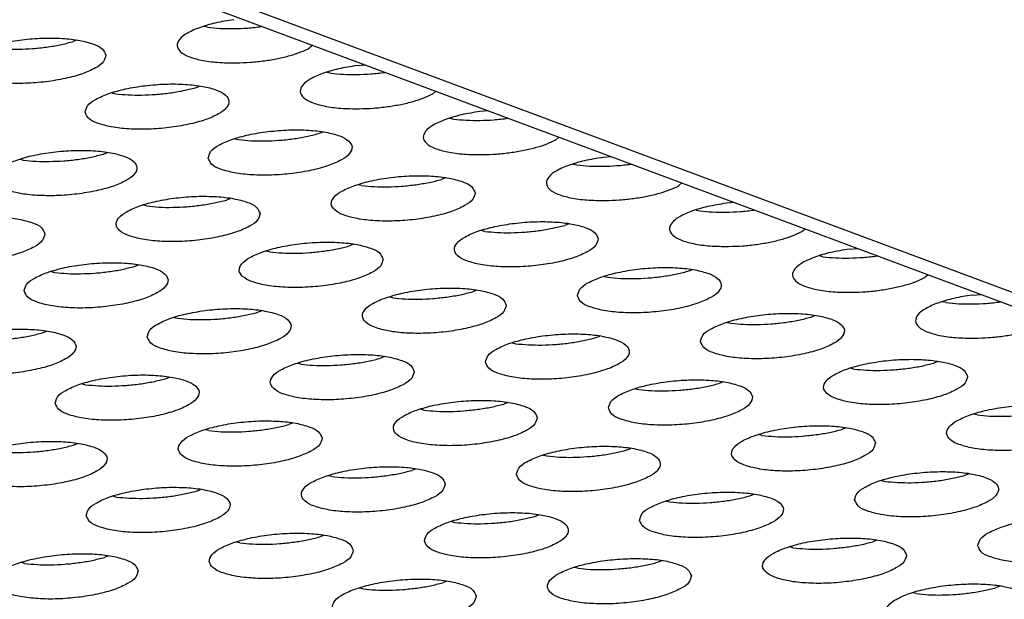
# Model space of a CAD drawing. Units: millimetres. Extents: x 31 to 625, y -33 to 387.
# Drawn here: x 402 to 408, y 273 to 277 of the extents above; entities that cross this region are included whole.
import ezdxf

# ---------------------------------------------------------------- set-up
doc = ezdxf.new("R2010")
doc.units = ezdxf.units.MM

# ---------------------------------------------------------------- blocks, each defined once
blk = doc.blocks.new('frontpaneel_bg63_02__51', base_point=(1892.165, 1174.12))
at = {"color": 1, "linetype": 'Continuous'}
for p, q in [((1896.931, 1427.413), (2575.927, 1174.259)), ((2577.026, 1174.226), (1898.029, 1427.381))]:
    blk.add_line(p, q, dxfattribs=at)
blk = doc.blocks.new('ansaugblende_lochung_rv4_6_bg63_wandstehend__64', base_point=(1816.74, 1162.777))
at = {"color": 1, "linetype": 'Continuous'}
for p, q in [((2016.352, 1382.301), (2016.254, 1382.323)), ((2017.865, 1382.325), (2017.854, 1382.322)), ((2012.716, 1381.942), (2012.604, 1381.899)), ((2019.268, 1381.802), (2019.181, 1381.728)), ((2020.492, 1381.239), (2020.729, 1381.257)), ((2019.764, 1381.029), (2019.666, 1381.051)), ((2021.277, 1381.052), (2021.266, 1381.05)), ((2016.016, 1380.626), (2016.128, 1380.67)), ((2013.703, 1380.482), (2013.8, 1380.46)), ((2022.68, 1380.53), (2022.593, 1380.456)), ((2024.141, 1379.985), (2023.904, 1379.967)), ((2023.078, 1379.779), (2023.176, 1379.757)), ((2024.678, 1379.778), (2024.689, 1379.78)), ((2019.428, 1379.354), (2019.54, 1379.398)), ((2017.115, 1379.21), (2017.212, 1379.188)), ((2026.005, 1379.184), (2026.092, 1379.257)), ((2013.465, 1378.786), (2013.577, 1378.829)), ((2011.152, 1378.641), (2011.249, 1378.619)), ((2026.49, 1378.506), (2026.588, 1378.484)), ((2027.553, 1378.713), (2027.316, 1378.695)), ((2028.09, 1378.506), (2028.101, 1378.508)), ((2020.624, 1377.916), (2020.527, 1377.938)), ((2022.952, 1378.126), (2022.84, 1378.082)), ((2029.417, 1377.911), (2029.504, 1377.985)), ((2016.989, 1377.557), (2016.877, 1377.513)), ((2030.965, 1377.441), (2030.728, 1377.423)), ((2014.661, 1377.347), (2014.564, 1377.369)), ((2029.902, 1377.234), (2030, 1377.212)), ((2031.502, 1377.234), (2031.514, 1377.236)), ((2026.364, 1376.853), (2026.253, 1376.81)), ((2024.037, 1376.643), (2023.939, 1376.665)), ((2032.829, 1376.639), (2032.916, 1376.713)), ((2020.401, 1376.285), (2020.289, 1376.241)), ((2018.073, 1376.075), (2017.976, 1376.097)), ((2034.14, 1376.151), (2034.377, 1376.169)), ((2033.412, 1375.94), (2033.314, 1375.962)), ((2034.926, 1375.964), (2034.914, 1375.962)), ((2012.013, 1375.528), (2012.11, 1375.506)), ((2014.326, 1375.672), (2014.438, 1375.716)), ((2029.665, 1375.538), (2029.776, 1375.581)), ((2027.351, 1375.393), (2027.449, 1375.371)), ((2036.328, 1375.441), (2036.241, 1375.367)), ((2023.813, 1375.012), (2023.701, 1374.969)), ((2021.485, 1374.802), (2021.388, 1374.824)), ((2036.824, 1374.668), (2036.727, 1374.69)), ((2037.552, 1374.879), (2037.789, 1374.896)), ((2038.338, 1374.692), (2038.326, 1374.689)), ((2017.738, 1374.4), (2017.85, 1374.444)), ((2015.425, 1374.256), (2015.522, 1374.234)), ((2030.763, 1374.121), (2030.861, 1374.099)), ((2033.077, 1374.266), (2033.188, 1374.309)), ((2011.775, 1373.831), (2011.886, 1373.875)), ((2024.8, 1373.552), (2024.897, 1373.53)), ((2027.113, 1373.697), (2027.225, 1373.74)), ((2021.262, 1373.171), (2021.15, 1373.128)), ((2036.6, 1373.037), (2036.489, 1372.994)), ((2018.934, 1372.961), (2018.837, 1372.983)), ((2034.273, 1372.827), (2034.175, 1372.849)), ((2015.187, 1372.559), (2015.299, 1372.603)), ((2030.525, 1372.425), (2030.637, 1372.468)), ((2012.874, 1372.415), (2012.971, 1372.393)), ((2028.212, 1372.28), (2028.309, 1372.258)), ((2022.346, 1371.689), (2022.249, 1371.711)), ((2024.674, 1371.899), (2024.562, 1371.856)), ((2037.685, 1371.555), (2037.587, 1371.577)), ((2016.383, 1371.12), (2016.286, 1371.143)), ((2018.711, 1371.331), (2018.599, 1371.287)), ((2034.049, 1371.196), (2033.937, 1371.153)), ((2031.721, 1370.986), (2031.624, 1371.008)), ((2012.636, 1370.718), (2012.747, 1370.762)), ((2027.974, 1370.584), (2028.086, 1370.627)), ((2025.661, 1370.439), (2025.758, 1370.417)), ((2022.123, 1370.058), (2022.011, 1370.015)), ((2019.795, 1369.848), (2019.698, 1369.87)), ((2035.036, 1369.736), (2035.133, 1369.714)), ((2037.349, 1369.881), (2037.461, 1369.924)), ((2016.048, 1369.446), (2016.159, 1369.49)), ((2013.734, 1369.302), (2013.832, 1369.279)), ((2031.386, 1369.312), (2031.498, 1369.355)), ((2029.073, 1369.167), (2029.17, 1369.145)), ((2025.423, 1368.743), (2025.535, 1368.786)), ((2023.11, 1368.598), (2023.207, 1368.576)), ((2019.571, 1368.217), (2019.46, 1368.174)), ((2017.244, 1368.007), (2017.146, 1368.029)), ((2032.582, 1367.873), (2032.485, 1367.895)), ((2034.91, 1368.083), (2034.798, 1368.04)), ((2013.608, 1367.649), (2013.496, 1367.605)), ((2011.28, 1367.438), (2011.183, 1367.461)), ((2026.619, 1367.304), (2026.522, 1367.326)), ((2028.947, 1367.514), (2028.835, 1367.471)), ((2020.656, 1366.735), (2020.558, 1366.757)), ((2022.983, 1366.945), (2022.872, 1366.902)), ((2038.322, 1366.811), (2038.21, 1366.767)), ((2035.994, 1366.601), (2035.897, 1366.623))]:
    blk.add_line(p, q, dxfattribs=at)
for points in [[(2017.08, 1382.511), (2016.567, 1382.418), (2016.124, 1382.288), (2015.784, 1382.133), (2015.574, 1381.963), (2015.509, 1381.792), (2015.594, 1381.632), (2015.821, 1381.495), (2016.176, 1381.392), (2016.629, 1381.33), (2017.149, 1381.314)], [(2016.352, 1382.301), (2016.7, 1382.27), (2017.076, 1382.264)], [(2017.076, 1382.264), (2017.466, 1382.281), (2017.854, 1382.322)], [(2013.534, 1381.527), (2013.44, 1381.692), (2013.192, 1381.832), (2012.811, 1381.934), (2012.326, 1381.991), (2011.777, 1381.998), (2011.21, 1381.955), (2010.669, 1381.864), (2010.199, 1381.733), (2009.837, 1381.574), (2009.614, 1381.398), (2009.546, 1381.22), (2009.64, 1381.054), (2009.888, 1380.915), (2010.27, 1380.812), (2010.754, 1380.755), (2011.303, 1380.748), (2011.87, 1380.792), (2012.411, 1380.883), (2012.881, 1381.013), (2013.243, 1381.173), (2013.467, 1381.349), (2013.534, 1381.527)], [(2010.388, 1381.732), (2010.736, 1381.701), (2011.113, 1381.695), (2011.502, 1381.712), (2011.891, 1381.753)], [(2011.891, 1381.753), (2012.263, 1381.816), (2012.604, 1381.899)], [(2017.149, 1381.314), (2017.539, 1381.332), (2017.927, 1381.373), (2018.299, 1381.436), (2018.641, 1381.518), (2018.939, 1381.617), (2019.181, 1381.728)], [(2020.492, 1381.239), (2019.979, 1381.146), (2019.536, 1381.016), (2019.197, 1380.861), (2018.986, 1380.691), (2018.921, 1380.52), (2019.006, 1380.36), (2019.233, 1380.223), (2019.588, 1380.12), (2020.041, 1380.058), (2020.561, 1380.042)], [(2019.764, 1381.029), (2020.112, 1380.998), (2020.488, 1380.992), (2020.878, 1381.009), (2021.266, 1381.05)], [(2012.958, 1379.948), (2013.052, 1379.782), (2013.3, 1379.643), (2013.682, 1379.54), (2014.166, 1379.483), (2014.715, 1379.476), (2015.282, 1379.52), (2015.823, 1379.611), (2016.293, 1379.741), (2016.655, 1379.901), (2016.879, 1380.077), (2016.946, 1380.255), (2016.852, 1380.42), (2016.604, 1380.56), (2016.223, 1380.662), (2015.738, 1380.719), (2015.19, 1380.726), (2014.622, 1380.682), (2014.081, 1380.592), (2013.611, 1380.461), (2013.249, 1380.301), (2013.026, 1380.125), (2012.958, 1379.948)], [(2013.8, 1380.46), (2014.148, 1380.429), (2014.525, 1380.423)], [(2014.525, 1380.423), (2014.914, 1380.44), (2015.303, 1380.481), (2015.675, 1380.544), (2016.016, 1380.626)], [(2020.561, 1380.042), (2020.951, 1380.06), (2021.339, 1380.101), (2021.711, 1380.164), (2022.053, 1380.246), (2022.351, 1380.345), (2022.593, 1380.456)], [(2023.904, 1379.967), (2023.391, 1379.874), (2022.948, 1379.744), (2022.609, 1379.589), (2022.398, 1379.419), (2022.333, 1379.248), (2022.418, 1379.088), (2022.645, 1378.951), (2023, 1378.848), (2023.454, 1378.786), (2023.973, 1378.77)], [(2023.176, 1379.757), (2023.524, 1379.726), (2023.9, 1379.719)], [(2023.9, 1379.719), (2024.29, 1379.737), (2024.678, 1379.778)], [(2016.37, 1378.675), (2016.464, 1378.51), (2016.712, 1378.37), (2017.094, 1378.268), (2017.579, 1378.211), (2018.127, 1378.204), (2018.694, 1378.248), (2019.235, 1378.339), (2019.706, 1378.469), (2020.067, 1378.629), (2020.291, 1378.805), (2020.358, 1378.983), (2020.264, 1379.148), (2020.016, 1379.288), (2019.635, 1379.39), (2019.15, 1379.447), (2018.602, 1379.454), (2018.034, 1379.41), (2017.493, 1379.32), (2017.023, 1379.189), (2016.661, 1379.029), (2016.438, 1378.853), (2016.37, 1378.675)], [(2017.937, 1379.151), (2018.326, 1379.168), (2018.715, 1379.209), (2019.087, 1379.272), (2019.428, 1379.354)], [(2017.212, 1379.188), (2017.56, 1379.157), (2017.937, 1379.151)], [(2023.973, 1378.77), (2024.363, 1378.788), (2024.751, 1378.829), (2025.123, 1378.892), (2025.465, 1378.974), (2025.763, 1379.072), (2026.005, 1379.184)], [(2010.407, 1378.107), (2010.501, 1377.941), (2010.749, 1377.802), (2011.131, 1377.699), (2011.615, 1377.642), (2012.164, 1377.635), (2012.731, 1377.679), (2013.272, 1377.77), (2013.742, 1377.9), (2014.104, 1378.06), (2014.327, 1378.236), (2014.395, 1378.414), (2014.301, 1378.579), (2014.053, 1378.719), (2013.671, 1378.821), (2013.187, 1378.878), (2012.638, 1378.885), (2012.071, 1378.841), (2011.53, 1378.751), (2011.06, 1378.62), (2010.698, 1378.46), (2010.474, 1378.285), (2010.407, 1378.107)], [(2011.973, 1378.582), (2012.363, 1378.599), (2012.752, 1378.64), (2013.124, 1378.703), (2013.465, 1378.786)], [(2011.249, 1378.619), (2011.597, 1378.588), (2011.973, 1378.582)], [(2027.316, 1378.695), (2026.803, 1378.601), (2026.36, 1378.472), (2026.021, 1378.317), (2025.81, 1378.147), (2025.745, 1377.976), (2025.83, 1377.816), (2026.058, 1377.679), (2026.412, 1377.576), (2026.866, 1377.514), (2027.385, 1377.498)], [(2026.588, 1378.484), (2026.936, 1378.454), (2027.312, 1378.447)], [(2027.312, 1378.447), (2027.702, 1378.465), (2028.09, 1378.506)], [(2023.77, 1377.71), (2023.676, 1377.876), (2023.428, 1378.016), (2023.047, 1378.118), (2022.562, 1378.175), (2022.014, 1378.182), (2021.446, 1378.138), (2020.905, 1378.047), (2020.435, 1377.917), (2020.073, 1377.757), (2019.85, 1377.581), (2019.782, 1377.403), (2019.876, 1377.238), (2020.124, 1377.098), (2020.506, 1376.996), (2020.991, 1376.939), (2021.539, 1376.932), (2022.106, 1376.976), (2022.647, 1377.066), (2023.118, 1377.197), (2023.479, 1377.357), (2023.703, 1377.533), (2023.77, 1377.71)], [(2020.624, 1377.916), (2020.973, 1377.885), (2021.349, 1377.878), (2021.738, 1377.896), (2022.127, 1377.937)], [(2022.127, 1377.937), (2022.499, 1378), (2022.84, 1378.082)], [(2027.385, 1377.498), (2027.775, 1377.516), (2028.163, 1377.557), (2028.535, 1377.619), (2028.877, 1377.702), (2029.175, 1377.8), (2029.417, 1377.911)], [(2017.807, 1377.142), (2017.713, 1377.307), (2017.465, 1377.447), (2017.083, 1377.549), (2016.599, 1377.606), (2016.05, 1377.613), (2015.483, 1377.569), (2014.942, 1377.479), (2014.472, 1377.348), (2014.11, 1377.188), (2013.886, 1377.012), (2013.819, 1376.834), (2013.913, 1376.669), (2014.161, 1376.529), (2014.543, 1376.427), (2015.027, 1376.37), (2015.576, 1376.363), (2016.143, 1376.407), (2016.684, 1376.498), (2017.154, 1376.628), (2017.516, 1376.788), (2017.74, 1376.964), (2017.807, 1377.142)], [(2016.164, 1377.368), (2016.536, 1377.431), (2016.877, 1377.513)], [(2030.728, 1377.423), (2030.215, 1377.329), (2029.772, 1377.2), (2029.433, 1377.045), (2029.223, 1376.875), (2029.157, 1376.704), (2029.242, 1376.544), (2029.47, 1376.407), (2029.824, 1376.304), (2030.278, 1376.242), (2030.797, 1376.226)], [(2014.661, 1377.347), (2015.009, 1377.316), (2015.385, 1377.31), (2015.775, 1377.327), (2016.164, 1377.368)], [(2030, 1377.212), (2030.348, 1377.182), (2030.724, 1377.175)], [(2030.724, 1377.175), (2031.114, 1377.193), (2031.502, 1377.234)], [(2011.844, 1376.573), (2011.75, 1376.738), (2011.502, 1376.878), (2011.12, 1376.98), (2010.635, 1377.037), (2010.087, 1377.044), (2009.519, 1377.001), (2008.979, 1376.91), (2008.508, 1376.779), (2008.147, 1376.619), (2007.923, 1376.444), (2007.856, 1376.266), (2007.95, 1376.1), (2008.198, 1375.961), (2008.579, 1375.858), (2009.064, 1375.801), (2009.612, 1375.794), (2010.18, 1375.838), (2010.721, 1375.929), (2011.191, 1376.059), (2011.553, 1376.219), (2011.776, 1376.395), (2011.844, 1376.573)], [(2027.182, 1376.438), (2027.088, 1376.604), (2026.84, 1376.743), (2026.459, 1376.846), (2025.974, 1376.903), (2025.426, 1376.91), (2024.858, 1376.866), (2024.317, 1376.775), (2023.847, 1376.645), (2023.485, 1376.485), (2023.262, 1376.309), (2023.194, 1376.131), (2023.288, 1375.966), (2023.536, 1375.826), (2023.918, 1375.724), (2024.403, 1375.667), (2024.951, 1375.66), (2025.519, 1375.703), (2026.059, 1375.794), (2026.53, 1375.925), (2026.891, 1376.085), (2027.115, 1376.26), (2027.182, 1376.438)], [(2024.037, 1376.643), (2024.385, 1376.613), (2024.761, 1376.606), (2025.15, 1376.624), (2025.539, 1376.665)], [(2025.539, 1376.665), (2025.911, 1376.728), (2026.253, 1376.81)], [(2030.797, 1376.226), (2031.187, 1376.243), (2031.575, 1376.284), (2031.947, 1376.347), (2032.289, 1376.43), (2032.587, 1376.528), (2032.829, 1376.639)], [(2021.219, 1375.87), (2021.125, 1376.035), (2020.877, 1376.175), (2020.495, 1376.277), (2020.011, 1376.334), (2019.462, 1376.341), (2018.895, 1376.297), (2018.354, 1376.206), (2017.884, 1376.076), (2017.522, 1375.916), (2017.298, 1375.74), (2017.231, 1375.562), (2017.325, 1375.397), (2017.573, 1375.257), (2017.955, 1375.155), (2018.439, 1375.098), (2018.988, 1375.091), (2019.555, 1375.135), (2020.096, 1375.225), (2020.566, 1375.356), (2020.928, 1375.516), (2021.152, 1375.692), (2021.219, 1375.87)], [(2018.073, 1376.075), (2018.421, 1376.044), (2018.797, 1376.038), (2019.187, 1376.055), (2019.576, 1376.096)], [(2019.576, 1376.096), (2019.948, 1376.159), (2020.289, 1376.241)], [(2034.14, 1376.151), (2033.627, 1376.057), (2033.184, 1375.928), (2032.845, 1375.772), (2032.635, 1375.603), (2032.569, 1375.431), (2032.654, 1375.271), (2032.882, 1375.135), (2033.236, 1375.032), (2033.69, 1374.97), (2034.209, 1374.954)], [(2011.268, 1374.993), (2011.362, 1374.828), (2011.61, 1374.688), (2011.991, 1374.586), (2012.476, 1374.529), (2013.024, 1374.522), (2013.592, 1374.566), (2014.133, 1374.657), (2014.603, 1374.787), (2014.965, 1374.947), (2015.188, 1375.123), (2015.256, 1375.301), (2015.162, 1375.466), (2014.914, 1375.606), (2014.532, 1375.708), (2014.047, 1375.765), (2013.499, 1375.772), (2012.932, 1375.728), (2012.391, 1375.638), (2011.92, 1375.507), (2011.559, 1375.347), (2011.335, 1375.171), (2011.268, 1374.993)], [(2033.412, 1375.94), (2033.76, 1375.91), (2034.136, 1375.903)], [(2034.136, 1375.903), (2034.526, 1375.921), (2034.914, 1375.962)], [(2012.11, 1375.506), (2012.458, 1375.475), (2012.834, 1375.469), (2013.224, 1375.486), (2013.612, 1375.527), (2013.984, 1375.59), (2014.326, 1375.672)], [(2026.606, 1374.859), (2026.7, 1374.694), (2026.948, 1374.554), (2027.33, 1374.452), (2027.815, 1374.395), (2028.363, 1374.388), (2028.931, 1374.431), (2029.471, 1374.522), (2029.942, 1374.653), (2030.303, 1374.812), (2030.527, 1374.988), (2030.594, 1375.166), (2030.5, 1375.332), (2030.252, 1375.471), (2029.871, 1375.574), (2029.386, 1375.631), (2028.838, 1375.638), (2028.27, 1375.594), (2027.729, 1375.503), (2027.259, 1375.373), (2026.897, 1375.213), (2026.674, 1375.037), (2026.606, 1374.859)], [(2028.173, 1375.334), (2028.563, 1375.352), (2028.951, 1375.393), (2029.323, 1375.456), (2029.665, 1375.538)], [(2027.449, 1375.371), (2027.797, 1375.341), (2028.173, 1375.334)], [(2034.209, 1374.954), (2034.599, 1374.971), (2034.987, 1375.012), (2035.359, 1375.075), (2035.701, 1375.157), (2035.999, 1375.256), (2036.241, 1375.367)], [(2024.631, 1374.597), (2024.537, 1374.763), (2024.289, 1374.902), (2023.907, 1375.005), (2023.423, 1375.062), (2022.874, 1375.069), (2022.307, 1375.025), (2021.766, 1374.934), (2021.296, 1374.804), (2020.934, 1374.644), (2020.711, 1374.468), (2020.643, 1374.29), (2020.737, 1374.125), (2020.985, 1373.985), (2021.367, 1373.883), (2021.851, 1373.826), (2022.4, 1373.819), (2022.967, 1373.862), (2023.508, 1373.953), (2023.978, 1374.084), (2024.34, 1374.244), (2024.564, 1374.419), (2024.631, 1374.597)], [(2022.988, 1374.824), (2023.36, 1374.887), (2023.701, 1374.969)], [(2021.485, 1374.802), (2021.833, 1374.772), (2022.209, 1374.765), (2022.599, 1374.783), (2022.988, 1374.824)], [(2037.552, 1374.879), (2037.039, 1374.785), (2036.596, 1374.656), (2036.257, 1374.5), (2036.047, 1374.331), (2035.981, 1374.159), (2036.066, 1373.999), (2036.294, 1373.863), (2036.648, 1373.759), (2037.102, 1373.698), (2037.621, 1373.682)], [(2036.824, 1374.668), (2037.172, 1374.638), (2037.548, 1374.631), (2037.938, 1374.648), (2038.326, 1374.689)], [(2014.68, 1373.721), (2014.774, 1373.556), (2015.022, 1373.416), (2015.403, 1373.314), (2015.888, 1373.257), (2016.436, 1373.25), (2017.004, 1373.294), (2017.545, 1373.384), (2018.015, 1373.515), (2018.377, 1373.675), (2018.6, 1373.851), (2018.668, 1374.029), (2018.574, 1374.194), (2018.326, 1374.334), (2017.944, 1374.436), (2017.459, 1374.493), (2016.911, 1374.5), (2016.344, 1374.456), (2015.803, 1374.365), (2015.332, 1374.235), (2014.971, 1374.075), (2014.747, 1373.899), (2014.68, 1373.721)], [(2015.522, 1374.234), (2015.87, 1374.203), (2016.246, 1374.197), (2016.636, 1374.214), (2017.024, 1374.255), (2017.396, 1374.318), (2017.738, 1374.4)], [(2030.018, 1373.587), (2030.112, 1373.421), (2030.36, 1373.282), (2030.742, 1373.179), (2031.227, 1373.122), (2031.775, 1373.116), (2032.343, 1373.159), (2032.883, 1373.25), (2033.354, 1373.381), (2033.715, 1373.54), (2033.939, 1373.716), (2034.006, 1373.894), (2033.912, 1374.06), (2033.665, 1374.199), (2033.283, 1374.302), (2032.798, 1374.359), (2032.25, 1374.366), (2031.682, 1374.322), (2031.141, 1374.231), (2030.671, 1374.1), (2030.309, 1373.941), (2030.086, 1373.765), (2030.018, 1373.587)], [(2030.861, 1374.099), (2031.209, 1374.069), (2031.585, 1374.062)], [(2031.585, 1374.062), (2031.975, 1374.08), (2032.363, 1374.121), (2032.735, 1374.183), (2033.077, 1374.266)], [(2008.716, 1373.153), (2008.81, 1372.987), (2009.058, 1372.847), (2009.44, 1372.745), (2009.925, 1372.688), (2010.473, 1372.681), (2011.041, 1372.725), (2011.582, 1372.816), (2012.052, 1372.946), (2012.413, 1373.106), (2012.637, 1373.282), (2012.705, 1373.46), (2012.611, 1373.625), (2012.363, 1373.765), (2011.981, 1373.867), (2011.496, 1373.924), (2010.948, 1373.931), (2010.38, 1373.887), (2009.839, 1373.797), (2009.369, 1373.666), (2009.008, 1373.506), (2008.784, 1373.33), (2008.716, 1373.153)], [(2009.559, 1373.665), (2009.907, 1373.634), (2010.283, 1373.628), (2010.673, 1373.645), (2011.061, 1373.686), (2011.433, 1373.749), (2011.775, 1373.831)], [(2037.621, 1373.682), (2038.011, 1373.699), (2038.399, 1373.74), (2038.771, 1373.803), (2039.113, 1373.885), (2039.411, 1373.984), (2039.654, 1374.095)], [(2024.055, 1373.018), (2024.149, 1372.853), (2024.397, 1372.713), (2024.779, 1372.611), (2025.263, 1372.554), (2025.812, 1372.547), (2026.379, 1372.59), (2026.92, 1372.681), (2027.39, 1372.812), (2027.752, 1372.971), (2027.976, 1373.147), (2028.043, 1373.325), (2027.949, 1373.491), (2027.701, 1373.63), (2027.319, 1373.733), (2026.835, 1373.79), (2026.286, 1373.797), (2025.719, 1373.753), (2025.178, 1373.662), (2024.708, 1373.532), (2024.346, 1373.372), (2024.123, 1373.196), (2024.055, 1373.018)], [(2025.622, 1373.493), (2026.011, 1373.511), (2026.4, 1373.552), (2026.772, 1373.615), (2027.113, 1373.697)], [(2024.897, 1373.53), (2025.245, 1373.5), (2025.622, 1373.493)], [(2022.08, 1372.756), (2021.986, 1372.922), (2021.738, 1373.061), (2021.356, 1373.164), (2020.872, 1373.221), (2020.323, 1373.228), (2019.756, 1373.184), (2019.215, 1373.093), (2018.745, 1372.963), (2018.383, 1372.803), (2018.159, 1372.627), (2018.092, 1372.449), (2018.186, 1372.284), (2018.434, 1372.144), (2018.815, 1372.042), (2019.3, 1371.985), (2019.849, 1371.978), (2020.416, 1372.022), (2020.957, 1372.112), (2021.427, 1372.243), (2021.789, 1372.403), (2022.012, 1372.578), (2022.08, 1372.756)], [(2018.934, 1372.961), (2019.282, 1372.931), (2019.658, 1372.924), (2020.048, 1372.942), (2020.436, 1372.983), (2020.809, 1373.046), (2021.15, 1373.128)], [(2037.419, 1372.622), (2037.325, 1372.787), (2037.077, 1372.927), (2036.695, 1373.029), (2036.21, 1373.086), (2035.662, 1373.093), (2035.094, 1373.05), (2034.553, 1372.959), (2034.083, 1372.828), (2033.722, 1372.669), (2033.498, 1372.493), (2033.43, 1372.315), (2033.524, 1372.149), (2033.772, 1372.01), (2034.154, 1371.907), (2034.639, 1371.85), (2035.187, 1371.843), (2035.755, 1371.887), (2036.295, 1371.978), (2036.766, 1372.108), (2037.127, 1372.268), (2037.351, 1372.444), (2037.419, 1372.622)], [(2034.273, 1372.827), (2034.621, 1372.797), (2034.997, 1372.79), (2035.387, 1372.807), (2035.775, 1372.848), (2036.147, 1372.911), (2036.489, 1372.994)], [(2012.128, 1371.88), (2012.222, 1371.715), (2012.47, 1371.575), (2012.852, 1371.473), (2013.337, 1371.416), (2013.885, 1371.409), (2014.453, 1371.453), (2014.994, 1371.543), (2015.464, 1371.674), (2015.825, 1371.834), (2016.049, 1372.01), (2016.117, 1372.188), (2016.023, 1372.353), (2015.775, 1372.493), (2015.393, 1372.595), (2014.908, 1372.652), (2014.36, 1372.659), (2013.792, 1372.615), (2013.252, 1372.524), (2012.781, 1372.394), (2012.42, 1372.234), (2012.196, 1372.058), (2012.128, 1371.88)], [(2012.971, 1372.393), (2013.319, 1372.362), (2013.695, 1372.356), (2014.085, 1372.373), (2014.473, 1372.414), (2014.845, 1372.477), (2015.187, 1372.559)], [(2027.467, 1371.746), (2027.561, 1371.58), (2027.809, 1371.441), (2028.191, 1371.338), (2028.675, 1371.281), (2029.224, 1371.275), (2029.791, 1371.318), (2030.332, 1371.409), (2030.802, 1371.54), (2031.164, 1371.699), (2031.388, 1371.875), (2031.455, 1372.053), (2031.361, 1372.219), (2031.113, 1372.358), (2030.732, 1372.461), (2030.247, 1372.518), (2029.698, 1372.525), (2029.131, 1372.481), (2028.59, 1372.39), (2028.12, 1372.259), (2027.758, 1372.1), (2027.535, 1371.924), (2027.467, 1371.746)], [(2028.309, 1372.258), (2028.657, 1372.228), (2029.034, 1372.221)], [(2029.034, 1372.221), (2029.423, 1372.239), (2029.812, 1372.28), (2030.184, 1372.343), (2030.525, 1372.425)], [(2025.492, 1371.484), (2025.398, 1371.65), (2025.15, 1371.789), (2024.768, 1371.892), (2024.284, 1371.949), (2023.735, 1371.956), (2023.168, 1371.912), (2022.627, 1371.821), (2022.157, 1371.691), (2021.795, 1371.531), (2021.571, 1371.355), (2021.504, 1371.177), (2021.598, 1371.012), (2021.846, 1370.872), (2022.228, 1370.77), (2022.712, 1370.713), (2023.261, 1370.706), (2023.828, 1370.749), (2024.369, 1370.84), (2024.839, 1370.971), (2025.201, 1371.13), (2025.424, 1371.306), (2025.492, 1371.484)], [(2022.346, 1371.689), (2022.694, 1371.659), (2023.07, 1371.652), (2023.46, 1371.67), (2023.848, 1371.711), (2024.221, 1371.774), (2024.562, 1371.856)], [(2040.831, 1371.35), (2040.737, 1371.515), (2040.489, 1371.655), (2040.107, 1371.757), (2039.622, 1371.814), (2039.074, 1371.821), (2038.506, 1371.778), (2037.965, 1371.687), (2037.495, 1371.556), (2037.134, 1371.396), (2036.91, 1371.221), (2036.842, 1371.043), (2036.936, 1370.877), (2037.184, 1370.738), (2037.566, 1370.635), (2038.051, 1370.578), (2038.599, 1370.571), (2039.167, 1370.615), (2039.708, 1370.706), (2040.178, 1370.836), (2040.539, 1370.996), (2040.763, 1371.172), (2040.831, 1371.35)], [(2019.529, 1370.915), (2019.435, 1371.081), (2019.187, 1371.22), (2018.805, 1371.323), (2018.32, 1371.38), (2017.772, 1371.387), (2017.204, 1371.343), (2016.664, 1371.252), (2016.193, 1371.122), (2015.832, 1370.962), (2015.608, 1370.786), (2015.541, 1370.608), (2015.635, 1370.443), (2015.882, 1370.303), (2016.264, 1370.201), (2016.749, 1370.144), (2017.297, 1370.137), (2017.865, 1370.181), (2018.406, 1370.271), (2018.876, 1370.402), (2019.238, 1370.562), (2019.461, 1370.738), (2019.529, 1370.915)], [(2037.685, 1371.555), (2038.033, 1371.524), (2038.409, 1371.518), (2038.799, 1371.535), (2039.187, 1371.576)], [(2016.383, 1371.12), (2016.731, 1371.09), (2017.107, 1371.083), (2017.497, 1371.101), (2017.885, 1371.142)], [(2017.885, 1371.142), (2018.257, 1371.205), (2018.599, 1371.287)], [(2034.867, 1370.781), (2034.773, 1370.946), (2034.525, 1371.086), (2034.144, 1371.188), (2033.659, 1371.245), (2033.111, 1371.252), (2032.543, 1371.209), (2032.002, 1371.118), (2031.532, 1370.987), (2031.17, 1370.828), (2030.947, 1370.652), (2030.879, 1370.474), (2030.973, 1370.308), (2031.221, 1370.169), (2031.603, 1370.066), (2032.088, 1370.009), (2032.636, 1370.002), (2033.203, 1370.046), (2033.744, 1370.137), (2034.215, 1370.267), (2034.576, 1370.427), (2034.8, 1370.603), (2034.867, 1370.781)], [(2033.224, 1371.008), (2033.596, 1371.07), (2033.937, 1371.153)], [(2009.577, 1370.039), (2009.671, 1369.874), (2009.919, 1369.734), (2010.301, 1369.632), (2010.786, 1369.575), (2011.334, 1369.568), (2011.902, 1369.612), (2012.442, 1369.702), (2012.913, 1369.833), (2013.274, 1369.993), (2013.498, 1370.169), (2013.565, 1370.347), (2013.471, 1370.512), (2013.224, 1370.652), (2012.842, 1370.754), (2012.357, 1370.811), (2011.809, 1370.818), (2011.241, 1370.774), (2010.7, 1370.683), (2010.23, 1370.553), (2009.868, 1370.393), (2009.645, 1370.217), (2009.577, 1370.039)], [(2031.721, 1370.986), (2032.069, 1370.956), (2032.446, 1370.949), (2032.835, 1370.967), (2033.224, 1371.008)], [(2010.42, 1370.552), (2010.768, 1370.521), (2011.144, 1370.515)], [(2011.144, 1370.515), (2011.534, 1370.532), (2011.922, 1370.573), (2012.294, 1370.636), (2012.636, 1370.718)], [(2024.916, 1369.905), (2025.01, 1369.74), (2025.258, 1369.6), (2025.64, 1369.497), (2026.124, 1369.44), (2026.673, 1369.434), (2027.24, 1369.477), (2027.781, 1369.568), (2028.251, 1369.699), (2028.613, 1369.858), (2028.836, 1370.034), (2028.904, 1370.212), (2028.81, 1370.378), (2028.562, 1370.517), (2028.18, 1370.62), (2027.696, 1370.677), (2027.147, 1370.684), (2026.58, 1370.64), (2026.039, 1370.549), (2025.569, 1370.418), (2025.207, 1370.259), (2024.983, 1370.083), (2024.916, 1369.905)], [(2025.758, 1370.417), (2026.106, 1370.387), (2026.482, 1370.38), (2026.872, 1370.398), (2027.261, 1370.439), (2027.633, 1370.502), (2027.974, 1370.584)], [(2022.941, 1369.643), (2022.847, 1369.809), (2022.599, 1369.948), (2022.217, 1370.051), (2021.732, 1370.108), (2021.184, 1370.115), (2020.616, 1370.071), (2020.076, 1369.98), (2019.605, 1369.85), (2019.244, 1369.69), (2019.02, 1369.514), (2018.953, 1369.336), (2019.047, 1369.171), (2019.294, 1369.031), (2019.676, 1368.929), (2020.161, 1368.872), (2020.709, 1368.865), (2021.277, 1368.908), (2021.818, 1368.999), (2022.288, 1369.13), (2022.65, 1369.289), (2022.873, 1369.465), (2022.941, 1369.643)], [(2021.297, 1369.87), (2021.669, 1369.933), (2022.011, 1370.015)], [(2019.795, 1369.848), (2020.143, 1369.818), (2020.519, 1369.811), (2020.909, 1369.829), (2021.297, 1369.87)], [(2034.291, 1369.202), (2034.385, 1369.036), (2034.633, 1368.897), (2035.015, 1368.794), (2035.5, 1368.737), (2036.048, 1368.73), (2036.615, 1368.774), (2037.156, 1368.865), (2037.627, 1368.995), (2037.988, 1369.155), (2038.212, 1369.331), (2038.279, 1369.509), (2038.185, 1369.674), (2037.937, 1369.814), (2037.556, 1369.916), (2037.071, 1369.973), (2036.523, 1369.98), (2035.955, 1369.937), (2035.414, 1369.846), (2034.944, 1369.715), (2034.582, 1369.555), (2034.359, 1369.38), (2034.291, 1369.202)], [(2035.858, 1369.677), (2036.247, 1369.694), (2036.636, 1369.735), (2037.008, 1369.798), (2037.349, 1369.881)], [(2012.989, 1368.767), (2013.083, 1368.602), (2013.331, 1368.462), (2013.713, 1368.36), (2014.198, 1368.303), (2014.746, 1368.296), (2015.314, 1368.34), (2015.854, 1368.43), (2016.325, 1368.561), (2016.686, 1368.721), (2016.91, 1368.897), (2016.977, 1369.074), (2016.883, 1369.24), (2016.636, 1369.379), (2016.254, 1369.482), (2015.769, 1369.539), (2015.221, 1369.546), (2014.653, 1369.502), (2014.112, 1369.411), (2013.642, 1369.281), (2013.28, 1369.121), (2013.057, 1368.945), (2012.989, 1368.767)], [(2035.133, 1369.714), (2035.482, 1369.683), (2035.858, 1369.677)], [(2013.832, 1369.279), (2014.18, 1369.249), (2014.556, 1369.242)], [(2014.556, 1369.242), (2014.946, 1369.26), (2015.334, 1369.301), (2015.706, 1369.364), (2016.048, 1369.446)], [(2028.328, 1368.633), (2028.422, 1368.467), (2028.67, 1368.328), (2029.052, 1368.225), (2029.536, 1368.168), (2030.085, 1368.161), (2030.652, 1368.205), (2031.193, 1368.296), (2031.663, 1368.426), (2032.025, 1368.586), (2032.249, 1368.762), (2032.316, 1368.94), (2032.222, 1369.105), (2031.974, 1369.245), (2031.592, 1369.347), (2031.108, 1369.404), (2030.559, 1369.411), (2029.992, 1369.368), (2029.451, 1369.277), (2028.981, 1369.146), (2028.619, 1368.987), (2028.395, 1368.811), (2028.328, 1368.633)], [(2029.17, 1369.145), (2029.518, 1369.115), (2029.894, 1369.108), (2030.284, 1369.126), (2030.673, 1369.167), (2031.045, 1369.229), (2031.386, 1369.312)], [(2022.365, 1368.064), (2022.459, 1367.899), (2022.707, 1367.759), (2023.088, 1367.656), (2023.573, 1367.599), (2024.121, 1367.593), (2024.689, 1367.636), (2025.23, 1367.727), (2025.7, 1367.858), (2026.062, 1368.017), (2026.285, 1368.193), (2026.353, 1368.371), (2026.259, 1368.537), (2026.011, 1368.676), (2025.629, 1368.779), (2025.144, 1368.836), (2024.596, 1368.843), (2024.028, 1368.799), (2023.488, 1368.708), (2023.017, 1368.577), (2022.656, 1368.418), (2022.432, 1368.242), (2022.365, 1368.064)], [(2023.207, 1368.576), (2023.555, 1368.546), (2023.931, 1368.539), (2024.321, 1368.557), (2024.709, 1368.598), (2025.081, 1368.661), (2025.423, 1368.743)], [(2037.703, 1367.93), (2037.797, 1367.764), (2038.045, 1367.624), (2038.427, 1367.522), (2038.912, 1367.465), (2039.46, 1367.458), (2040.028, 1367.502), (2040.568, 1367.593), (2041.039, 1367.723), (2041.4, 1367.883), (2041.624, 1368.059), (2041.691, 1368.237), (2041.597, 1368.402), (2041.349, 1368.542), (2040.968, 1368.644), (2040.483, 1368.701), (2039.935, 1368.708), (2039.367, 1368.664), (2038.826, 1368.574), (2038.356, 1368.443), (2037.994, 1368.283), (2037.771, 1368.107), (2037.703, 1367.93)], [(2020.39, 1367.802), (2020.296, 1367.968), (2020.048, 1368.107), (2019.666, 1368.21), (2019.181, 1368.267), (2018.633, 1368.274), (2018.065, 1368.23), (2017.524, 1368.139), (2017.054, 1368.009), (2016.693, 1367.849), (2016.469, 1367.673), (2016.401, 1367.495), (2016.495, 1367.33), (2016.743, 1367.19), (2017.125, 1367.088), (2017.61, 1367.031), (2018.158, 1367.024), (2018.726, 1367.067), (2019.267, 1367.158), (2019.737, 1367.289), (2020.098, 1367.448), (2020.322, 1367.624), (2020.39, 1367.802)], [(2018.746, 1368.029), (2019.118, 1368.092), (2019.46, 1368.174)], [(2035.728, 1367.668), (2035.634, 1367.833), (2035.386, 1367.973), (2035.004, 1368.075), (2034.52, 1368.132), (2033.971, 1368.139), (2033.404, 1368.096), (2032.863, 1368.005), (2032.393, 1367.874), (2032.031, 1367.715), (2031.807, 1367.539), (2031.74, 1367.361), (2031.834, 1367.195), (2032.082, 1367.056), (2032.464, 1366.953), (2032.948, 1366.896), (2033.497, 1366.889), (2034.064, 1366.933), (2034.605, 1367.024), (2035.075, 1367.154), (2035.437, 1367.314), (2035.661, 1367.49), (2035.728, 1367.668)], [(2017.244, 1368.007), (2017.592, 1367.977), (2017.968, 1367.97), (2018.358, 1367.988), (2018.746, 1368.029)], [(2032.582, 1367.873), (2032.93, 1367.842), (2033.306, 1367.836), (2033.696, 1367.853), (2034.085, 1367.894)], [(2034.085, 1367.894), (2034.457, 1367.957), (2034.798, 1368.04)], [(2014.426, 1367.233), (2014.332, 1367.399), (2014.084, 1367.538), (2013.703, 1367.641), (2013.218, 1367.698), (2012.67, 1367.705), (2012.102, 1367.661), (2011.561, 1367.57), (2011.091, 1367.44), (2010.729, 1367.28), (2010.506, 1367.104), (2010.438, 1366.926), (2010.532, 1366.761), (2010.78, 1366.621), (2011.162, 1366.519), (2011.646, 1366.462), (2012.195, 1366.455), (2012.762, 1366.499), (2013.303, 1366.589), (2013.773, 1366.72), (2014.135, 1366.88), (2014.359, 1367.056), (2014.426, 1367.233)], [(2011.28, 1367.438), (2011.628, 1367.408), (2012.005, 1367.401), (2012.394, 1367.419), (2012.783, 1367.46), (2013.155, 1367.523), (2013.496, 1367.605)], [(2029.765, 1367.099), (2029.671, 1367.264), (2029.423, 1367.404), (2029.041, 1367.507), (2028.556, 1367.564), (2028.008, 1367.57), (2027.441, 1367.527), (2026.9, 1367.436), (2026.429, 1367.305), (2026.068, 1367.146), (2025.844, 1366.97), (2025.777, 1366.792), (2025.871, 1366.626), (2026.119, 1366.487), (2026.5, 1366.384), (2026.985, 1366.327), (2027.533, 1366.32), (2028.101, 1366.364), (2028.642, 1366.455), (2029.112, 1366.585), (2029.474, 1366.745), (2029.697, 1366.921), (2029.765, 1367.099)], [(2026.619, 1367.304), (2026.967, 1367.274), (2027.343, 1367.267), (2027.733, 1367.285), (2028.121, 1367.326)], [(2028.121, 1367.326), (2028.493, 1367.388), (2028.835, 1367.471)], [(2023.802, 1366.53), (2023.708, 1366.696), (2023.46, 1366.835), (2023.078, 1366.938), (2022.593, 1366.995), (2022.045, 1367.002), (2021.477, 1366.958), (2020.936, 1366.867), (2020.466, 1366.737), (2020.105, 1366.577), (2019.881, 1366.401), (2019.813, 1366.223), (2019.907, 1366.058), (2020.155, 1365.918), (2020.537, 1365.815), (2021.022, 1365.758), (2021.57, 1365.752), (2022.138, 1365.795), (2022.679, 1365.886), (2023.149, 1366.017), (2023.51, 1366.176), (2023.734, 1366.352), (2023.802, 1366.53)], [(2020.656, 1366.735), (2021.004, 1366.705), (2021.38, 1366.698), (2021.77, 1366.716), (2022.158, 1366.757)], [(2022.158, 1366.757), (2022.53, 1366.82), (2022.872, 1366.902)], [(2039.14, 1366.396), (2039.046, 1366.561), (2038.798, 1366.701), (2038.416, 1366.803), (2037.932, 1366.86), (2037.383, 1366.867), (2036.816, 1366.823), (2036.275, 1366.733), (2035.805, 1366.602), (2035.443, 1366.442), (2035.22, 1366.266), (2035.152, 1366.089), (2035.246, 1365.923), (2035.494, 1365.783), (2035.876, 1365.681), (2036.36, 1365.624), (2036.909, 1365.617), (2037.476, 1365.661), (2038.017, 1365.752), (2038.487, 1365.882), (2038.849, 1366.042), (2039.073, 1366.218), (2039.14, 1366.396)], [(2037.497, 1366.622), (2037.869, 1366.685), (2038.21, 1366.767)], [(2035.994, 1366.601), (2036.342, 1366.57), (2036.718, 1366.564), (2037.108, 1366.581), (2037.497, 1366.622)]]:
    blk.add_spline(points, degree=3, dxfattribs=at)
blk = doc.blocks.new('ansaugblende_lochung_rv4_6_bg63_decke__65', base_point=(1816.74, 1162.777))
blk.add_blockref('ansaugblende_lochung_rv4_6_bg63_wandstehend__64', (1816.74, 1162.777))
blk = doc.blocks.new('verkleidung_umluft_bg63_decke_02__70', base_point=(1796.36, 1162.777))
for name, p in [('frontpaneel_bg63_02__51', (1892.165, 1174.12)), ('ansaugblende_lochung_rv4_6_bg63_decke__65', (1816.74, 1162.777))]:
    blk.add_blockref(name, p)
blk = doc.blocks.new('Allg_Ansicht1', base_point=(2390, 1460))
blk.add_blockref('verkleidung_umluft_bg63_decke_02__70', (1796.36, 1162.777))

msp = doc.modelspace()

# ---------------------------------------------------------------- block references
at = {"xscale": 0.2, "yscale": 0.2, "zscale": 0.2}
msp.add_blockref('Allg_Ansicht1', (478, 292), dxfattribs=at)

doc.saveas('drawing.dxf')
